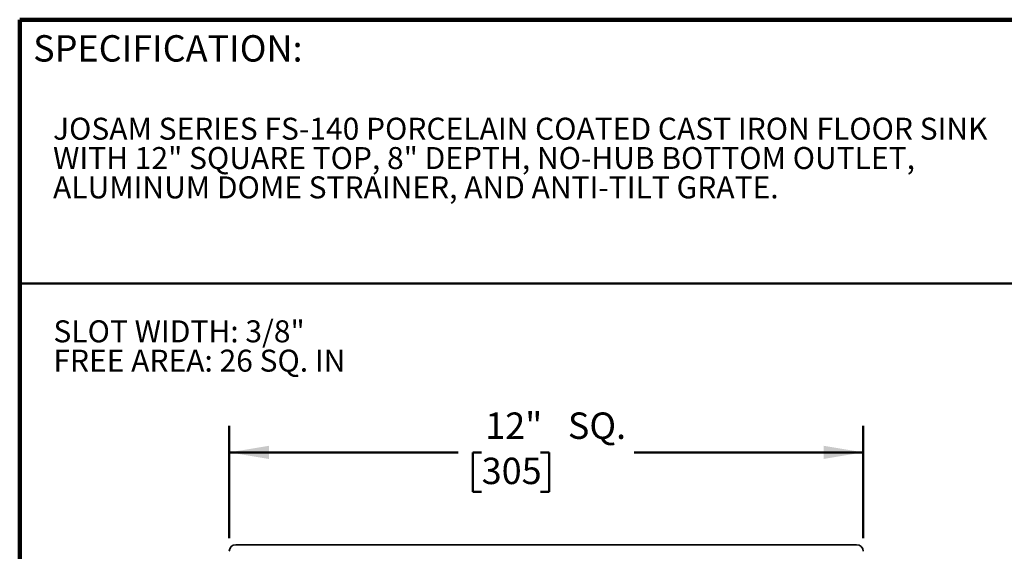
# Model space of a CAD drawing. Units: inches. Extents: x 0.1 to 8.4, y 0.1 to 10.9.
# Drawn here: x 0.4 to 5.1, y 8.4 to 10.9 of the extents above; entities that cross this region are included whole.
import ezdxf

# ---------------------------------------------------------------- set-up
doc = ezdxf.new("R2010")
doc.units = ezdxf.units.IN
doc.header["$MEASUREMENT"] = 0
doc.layers.add('WALL', color=7, linetype='Continuous', lineweight=50)
doc.styles.add('SLDTEXTSTYLE1', font='TXT', dxfattribs={"width": 0.605})
doc.dimstyles.new('SLDDIMSTYLE0', dxfattribs={"dimtxt": 0.121338, "dimasz": 0.1875, "dimexe": 0, "dimexo": 0.0625, "dimgap": 0.030334, "dimtad": 0, "dimtih": 1, "dimtoh": 1, "dimlfac": 4, "dimrnd": 1e-09, "dimzin": 12, "dimdsep": 46, "dimlunit": 5, "dimtxsty": 'SLDTEXTSTYLE1', "dimsah": 1, "dimcen": 0.09, "dimadec": 0, "dimazin": 3, "dimtfac": 1, "dimtdec": 3, "dimtofl": 0, "dimtmove": 0, "dimatfit": 3, "dimfxl": 0, "dimfrac": 2, "dimtolj": 1, "dimtzin": 12, "dimarcsym": 0})

# ---------------------------------------------------------------- blocks, each defined once
blk = doc.blocks.new('SW_NOTE_1')
at = {"color": 0, "linetype": 'Continuous', "lineweight": 18, "char_height": 0.104167, "attachment_point": 1, "style": 'SLDTEXTSTYLE1'}
for s, insert in [('JOSAM SERIES FS-140 PORCELAIN COATED CAST IRON FLOOR SINK', (0, 0.1343)), ('WITH 12" SQUARE TOP, 8" DEPTH, NO-HUB BOTTOM OUTLET,', (0, -0.0046)), ('ALUMINUM DOME STRAINER, AND ANTI-TILT GRATE.', (0, -0.1435))]:
    blk.add_mtext(s, dxfattribs=dict(at, insert=insert))
blk = doc.blocks.new('SW_NOTE_2')
at = {"layer": 'WALL', "color": 0, "char_height": 0.104167, "attachment_point": 1, "style": 'SLDTEXTSTYLE1'}
for s, insert in [('SLOT WIDTH: 3/8"', (0, 0.1343)), ('FREE AREA: 26 SQ. IN', (0, -0.0046))]:
    blk.add_mtext(s, dxfattribs=dict(at, insert=insert))
blk = doc.blocks.new('_D')
at = {"layer": 'WALL'}
for p, q in [((1.3901, 8.4816), (1.3901, 9.0129)), ((4.3901, 8.4816), (4.3901, 9.0129)), ((1.3901, 8.8879), (2.4734, 8.8879)), ((2.5845, 8.8879), (2.5429, 8.8879)), ((2.5429, 8.8879), (2.5429, 8.7016)), ((2.8623, 8.8879), (2.904, 8.8879)), ((2.904, 8.8879), (2.904, 8.7016)), ((4.3901, 8.8879), (3.3068, 8.8879)), ((2.5429, 8.7016), (2.5845, 8.7016)), ((2.904, 8.7016), (2.8623, 8.7016))]:
    blk.add_line(p, q, dxfattribs=at)
for points in [[(1.3901, 8.8879), (1.5776, 8.8566), (1.5776, 8.9191)], [(4.3901, 8.8879), (4.2026, 8.9191), (4.2026, 8.8566)]]:
    blk.add_solid(points, dxfattribs=at)
at = {"layer": 'WALL', "char_height": 0.125, "attachment_point": 1, "style": 'SLDTEXTSTYLE1'}
for s, insert in [('12"', (2.6012, 9.0768)), ('SQ.', (2.9925, 9.0768)), ('305', (2.5845, 8.8627))]:
    blk.add_mtext(s, dxfattribs=dict(at, insert=insert))

msp = doc.modelspace()

# ---------------------------------------------------------------- linework, layer by layer
at = {"color": 7, "linetype": 'Continuous', "lineweight": 100}
for p in [(8.3984375, 10.9375), (0.3984375, 0.0625)]:
    msp.add_line(p, (0.3984375, 10.9375), dxfattribs=at)
at = {"color": 7, "linetype": 'Continuous', "lineweight": 50}
msp.add_line((0.3984375, 9.6875), (8.3984375, 9.6875), dxfattribs=at)
at = {"color": 7, "linetype": 'Continuous', "lineweight": 35}
msp.add_line((4.35884906, 8.45039912), (1.42134913, 8.45039912), dxfattribs=at)
for centre, start, end in [((1.4213491, 8.4191491), 90, 180), ((4.3588491, 8.4191491), 0, 90)]:
    msp.add_arc(centre, 0.03125, start, end, dxfattribs=at)

# ---------------------------------------------------------------- block references
at = {"color": 7, "linetype": 'Continuous', "lineweight": 18}
msp.add_blockref('SW_NOTE_1', (0.55618448, 10.33873108), dxfattribs=at)
at = {"layer": 'WALL'}
msp.add_blockref('SW_NOTE_2', (0.55805587, 9.37899938), dxfattribs=at)

# ---------------------------------------------------------------- texts
at = {"color": 7, "linetype": 'Continuous', "lineweight": 0, "insert": (0.46220652, 10.86398487), "char_height": 0.125, "attachment_point": 1, "style": 'SLDTEXTSTYLE1'}
msp.add_mtext('SPECIFICATION:', dxfattribs=at)

# ---------------------------------------------------------------- dimensions: what is measured, and where the dimension line sits
at = {"layer": 'WALL'}
dim = msp.add_linear_dim(base=(4.3900991, 8.8878991), p1=(1.3900991, 8.4191491), p2=(4.3900991, 8.4191491), angle=0, text='<> SQ.', dimstyle='SLDDIMSTYLE0', dxfattribs=at)
dim.commit()
dim.dimension.update_dxf_attribs({"geometry": '_D', "text_midpoint": (2.8900991, 8.8878991), "dimtype": 160})

doc.saveas('drawing.dxf')
